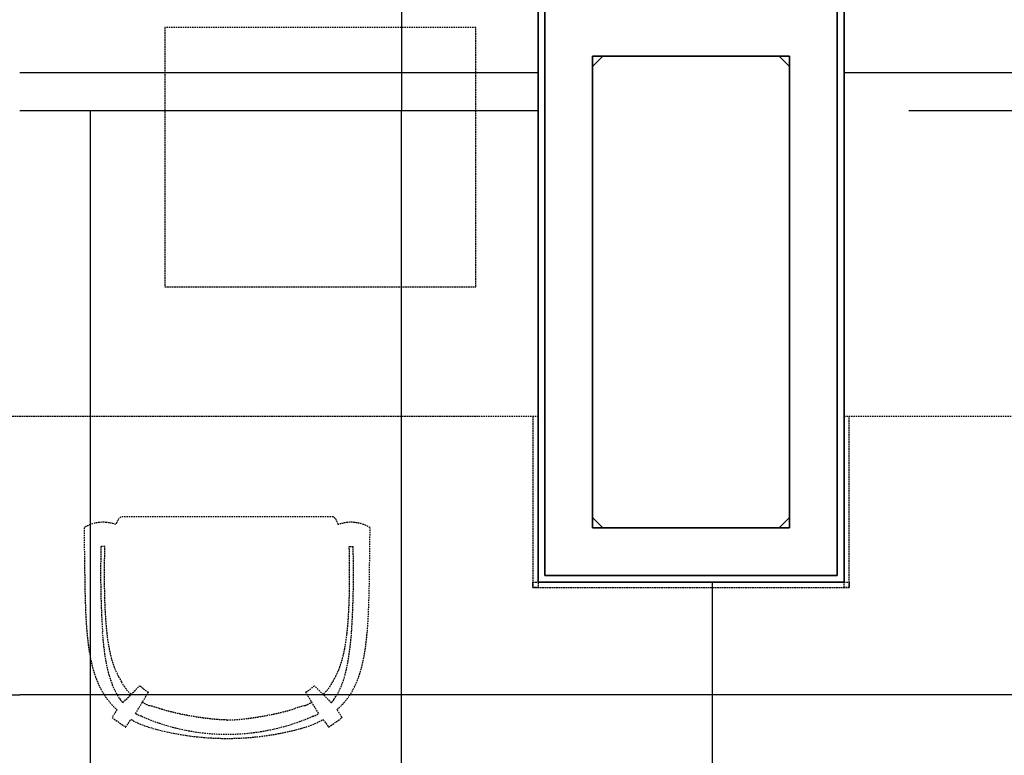
# Model space of a CAD drawing. Extents: x -12976 to 188870, y -6005 to 35213.
# Drawn here: x 9579 to 11479, y 11603 to 13022 of the extents above; entities that cross this region are included whole.
import ezdxf

# ---------------------------------------------------------------- set-up
doc = ezdxf.new("R2010")
doc.units = 0
doc.linetypes.add('X-3117-C$0$EDG-DASH-3', pattern=[4.5, 3, -1.5])
for name, color, linetype in [('X-3117-C$0$A-DETL-____-HDLN', 31, 'X-3117-C$0$EDG-DASH-3'), ('X-3117-C$0$A-GENM-____-OTLN', 31, 'X-3117-C$0$EDG-DASH-3'), ('X-3117-C$0$A-WALL-____-MCUT', 8, 'CONTINUOUS'), ('X-3117-C$0$I-FURN-____-OTLN', 31, 'X-3117-C$0$EDG-DASH-3'), ('X-3117-C$0$I-WALL-____-MCUT', 8, 'CONTINUOUS'), ('X-3117-C$0$RCP-LINES', 11, 'CONTINUOUS'), ('X-3117-C$0$S-COLS-____-MCUT', 8, 'CONTINUOUS'), ('X-XREF', 7, 'CONTINUOUS')]:
    doc.layers.add(name, color=color, linetype=linetype)

# ---------------------------------------------------------------- blocks, each defined once
blk = doc.blocks.new('X-3117-C')
at = {"layer": 'X-3117-C$0$A-DETL-____-HDLN'}
for p, q in [((9859.4, 13006.6), (9859.4, 12506.6)), ((10459.4, 13006.6), (9859.4, 13006.6)), ((10459.4, 12506.6), (10459.4, 13006.6)), ((9859.4, 12506.6), (10459.4, 12506.6))]:
    blk.add_line(p, q, dxfattribs=at)
at = {"layer": 'X-3117-C$0$A-GENM-____-OTLN'}
for p, q in [((10569.4, 12256.6), (10569.4, 11926.6)), ((11179.4, 11926.6), (11179.4, 12256.6)), ((10569.4, 11926.6), (10569.4, 11936.6)), ((10569.4, 11936.6), (10579.4, 11936.6)), ((10569.4, 11926.6), (11179.4, 11926.6)), ((10579.4, 11926.6), (10569.4, 11926.6)), ((10579.4, 11936.6), (10579.4, 11926.6)), ((11169.4, 11936.6), (11179.4, 11936.6)), ((11169.4, 11926.6), (11169.4, 11936.6)), ((11179.4, 11926.6), (11169.4, 11926.6)), ((11179.4, 11936.6), (11179.4, 11926.6))]:
    blk.add_line(p, q, dxfattribs=at)
at = {"layer": 'X-3117-C$0$A-WALL-____-MCUT'}
for p, q in [((10592.4, 11949.6), (10592.4, 13043.6)), ((11156.4, 13043.6), (11156.4, 11949.6)), ((11156.4, 11949.6), (10592.4, 11949.6))]:
    blk.add_line(p, q, dxfattribs=at)
at = {"layer": 'X-3117-C$0$I-FURN-____-OTLN'}
for p, q in [((8579.4, 12256.6), (10579.4, 12256.6)), ((11169.4, 12256.6), (13169.4, 12256.6)), ((10184.3, 12062.9), (9774.6, 12062.9)), ((9743.8, 12005.3), (9736.3, 12005.5)), ((10215.1, 12005.3), (10222.6, 12005.5)), ((9778.1, 11704.1), (9810.9, 11736.9)), ((10180.8, 11704.1), (10148, 11736.9)), ((9802.8, 11683.4), (9827.8, 11724.3)), ((10156.1, 11683.4), (10131.1, 11724.3)), ((9767.3, 11690.7), (9757.5, 11675.8)), ((10201.4, 11675.8), (10191.6, 11690.7)), ((9757.5, 11675.8), (9783.5, 11656.9)), ((9783.5, 11656.9), (9794.2, 11671.7)), ((10164.6, 11671.7), (10175.4, 11656.9)), ((10175.4, 11656.9), (10201.4, 11675.8))]:
    blk.add_line(p, q, dxfattribs=at)
for centre, radius, start, end in [((9794.4, 12039.7), 30.5, 130.3516, 164.7763), ((10164.5, 12039.7), 30.5, 15.2237, 49.6484), ((9740.3, 11982), 70.2, 69.4075, 121.4912), ((10218.6, 11982), 70.2, 58.5088, 110.5925), ((9841.3, 11775.8), 72.5, 205.6622, 228.597), ((9889, 11824.1), 117, 228.1472, 238.4866), ((10069.9, 11824.1), 117, 301.5134, 311.8528), ((10117.6, 11775.8), 72.5, 311.403, 334.3378), ((9847.4, 11761.8), 90.2, 214.6605, 219.764), ((9879.6, 11816.7), 128.5, 240.0278, 246.9443), ((10079.3, 11816.7), 128.5, 293.0557, 299.9722), ((10111.5, 11761.8), 90.2, 320.236, 325.3395), ((9878.3, 11819.4), 169.9, 240.3612, 255.6474), ((9979.4, 12053.2), 409.9, 246.271, 293.729), ((10080.6, 11819.4), 169.9, 284.3526, 299.6388), ((9979.4, 12173.8), 538.5, 254.566, 285.434)]:
    blk.add_arc(centre, radius, start, end, dxfattribs=at)
for centre, major_axis, ratio, start_param, end_param in [((11481.8, 11954.6), (-1746.3, 0), 0.996195, 6.253918, 6.348437), ((8477, 11954.6), (-1746.3, 0), 0.996195, 3.076341, 3.17086), ((9922.8, 11788), (-174.3, 0), 0.866025, 0.20718, 0.539523), ((10036.1, 11788), (-174.3, 0), 0.866025, 2.60207, 2.934412), ((9768.6, 11754.1), (-9.4, 15.9), 0.097721, 3.994206, 4.721632), ((10190.3, 11754.1), (-9.4, -15.9), 0.097721, 4.703146, 5.430572), ((9846.6, 11691.6), (-19, 6.6), 0.095612, 4.619049, 5.905198), ((10112.2, 11691.6), (-19, -6.6), 0.095612, 3.51958, 4.805729)]:
    blk.add_ellipse(centre, major_axis=major_axis, ratio=ratio, start_param=start_param, end_param=end_param, dxfattribs=at)
for points, knots in [([(9703.6, 12041.8), (9703.8, 12028.7), (9704, 12003.2), (9704.6, 11967.1), (9704.9, 11938.9), (9705.3, 11917.5), (9705.8, 11901.9), (9706.3, 11886.8), (9706.9, 11872.2), (9707.7, 11858.2), (9708.7, 11844.6), (9709.9, 11831.6), (9711.3, 11819), (9712.9, 11806.9), (9714.9, 11795.3), (9717.1, 11784.2), (9719.6, 11773.5), (9722.5, 11763.3), (9725.7, 11753.5), (9729.4, 11744.2), (9734.7, 11732.3), (9742.4, 11718.6), (9753.8, 11703.7), (9762.6, 11694.9), (9767.3, 11690.7)], [0, 0, 0, 0, 0.071429, 0.142857, 0.214286, 0.25, 0.285714, 0.321429, 0.357143, 0.392857, 0.428571, 0.464286, 0.5, 0.535714, 0.571429, 0.607143, 0.642857, 0.678571, 0.714286, 0.75, 0.785714, 0.857143, 0.928571, 1, 1, 1, 1]), ([(10191.6, 11690.7), (10196.3, 11694.9), (10205.1, 11703.7), (10216.5, 11718.6), (10225.7, 11735.1), (10232.1, 11750.2), (10236.4, 11763.3), (10239.3, 11773.5), (10241.7, 11784.2), (10244, 11795.3), (10246, 11806.9), (10247.6, 11819), (10248.9, 11831.6), (10250.2, 11844.6), (10251.2, 11858.2), (10252, 11872.2), (10252.6, 11886.8), (10253.1, 11901.9), (10253.6, 11917.5), (10254, 11938.9), (10254.3, 11967.1), (10254.9, 12003.2), (10255.1, 12028.7), (10255.3, 12041.8)], [0, 0, 0, 0, 0.071429, 0.142857, 0.214286, 0.285714, 0.321429, 0.357143, 0.392857, 0.428571, 0.464286, 0.5, 0.535714, 0.571429, 0.607143, 0.642857, 0.678571, 0.714286, 0.75, 0.785714, 0.857143, 0.928571, 1, 1, 1, 1]), ([(9770.1, 11755.2), (9766.9, 11761.1), (9762.7, 11770.5), (9758.3, 11783.9), (9755.5, 11794.3), (9753.1, 11804.7), (9751.3, 11814.8), (9750, 11823.3), (9749, 11830.2), (9748.4, 11835.5), (9747.8, 11840.8), (9747.1, 11847.9), (9746.3, 11856.5), (9745.5, 11866.9), (9744.9, 11877.5), (9744.3, 11888.2), (9743.9, 11898.8), (9743.6, 11909.4), (9743.4, 11920.1), (9743.2, 11930.7), (9743.1, 11941), (9743.1, 11951.3), (9743.2, 11961.8), (9743.2, 11972.6), (9743.4, 11987), (9743.6, 11998), (9743.8, 12005.3)], [0, 0, 0, 0, 0.083333, 0.125, 0.166667, 0.208333, 0.25, 0.291667, 0.3125, 0.333333, 0.354167, 0.375, 0.416667, 0.458333, 0.5, 0.541667, 0.583333, 0.625, 0.666667, 0.708333, 0.75, 0.791667, 0.833333, 0.875, 0.916667, 1, 1, 1, 1]), ([(10188.8, 11755.2), (10192, 11761.1), (10196.2, 11770.5), (10200.6, 11783.9), (10203.4, 11794.3), (10205.7, 11804.7), (10207.6, 11814.8), (10208.9, 11823.3), (10209.9, 11830.2), (10210.5, 11835.5), (10211.1, 11840.8), (10211.8, 11847.9), (10212.6, 11856.5), (10213.4, 11866.9), (10214, 11877.5), (10214.5, 11888.2), (10215, 11898.8), (10215.3, 11909.4), (10215.5, 11920.1), (10215.7, 11930.7), (10215.7, 11941), (10215.8, 11951.3), (10215.7, 11961.8), (10215.6, 11972.6), (10215.5, 11987), (10215.3, 11998), (10215.1, 12005.3)], [0, 0, 0, 0, 0.083333, 0.125, 0.166667, 0.208333, 0.25, 0.291667, 0.3125, 0.333333, 0.354167, 0.375, 0.416667, 0.458333, 0.5, 0.541667, 0.583333, 0.625, 0.666667, 0.708333, 0.75, 0.791667, 0.833333, 0.875, 0.916667, 1, 1, 1, 1]), ([(9979.4, 11670.8), (9974.4, 11670.8), (9966.4, 11671.2), (9955.3, 11672.1), (9946.8, 11673), (9938.3, 11674), (9930.1, 11675.1), (9921.9, 11676.3), (9913.5, 11677.7), (9905.2, 11679.2), (9897.2, 11680.7), (9889.2, 11682.3), (9881, 11684.1), (9872.7, 11686.1), (9861.8, 11688.9), (9854, 11691.1), (9849, 11692.8)], [0, 0, 0, 0, 0.125, 0.1875, 0.25, 0.3125, 0.375, 0.4375, 0.5, 0.5625, 0.625, 0.6875, 0.75, 0.8125, 0.875, 1, 1, 1, 1]), ([(9979.4, 11670.8), (9984.5, 11670.8), (9992.4, 11671.2), (10003.6, 11672.1), (10012.1, 11673), (10020.5, 11674), (10028.8, 11675.1), (10037, 11676.3), (10045.4, 11677.7), (10053.6, 11679.2), (10061.7, 11680.7), (10069.7, 11682.3), (10077.9, 11684.1), (10086.2, 11686.1), (10097.1, 11688.9), (10104.9, 11691.1), (10109.8, 11692.8)], [0, 0, 0, 0, 0.125, 0.1875, 0.25, 0.3125, 0.375, 0.4375, 0.5, 0.5625, 0.625, 0.6875, 0.75, 0.8125, 0.875, 1, 1, 1, 1])]:
    blk.add_open_spline(points, degree=3, knots=knots, dxfattribs=at)
for points in [[(9752.2, 11757), (9750.5, 11763.3), (9747.3, 11776.4), (9743.8, 11797.1), (9741.2, 11818.6), (9739.8, 11833.6), (9739.2, 11841.1)], [(10206.7, 11757), (10208.4, 11763.3), (10211.6, 11776.4), (10215, 11797.1), (10217.6, 11818.6), (10219.1, 11833.6), (10219.7, 11841.1)], [(9814.5, 11678), (9813, 11678.3), (9810.1, 11679.1), (9806.1, 11680.9), (9803.8, 11682.6), (9802.8, 11683.4)], [(10144.4, 11678), (10145.9, 11678.3), (10148.7, 11679.1), (10152.8, 11680.9), (10155.1, 11682.6), (10156.1, 11683.4)]]:
    blk.add_open_spline(points, degree=3, dxfattribs=at)
at = {"layer": 'X-3117-C$0$I-WALL-____-MCUT'}
for p, q in [((10579.4, 13056.6), (10579.4, 11936.6)), ((11169.4, 11936.6), (11169.4, 13056.6)), ((10684.4, 12951.6), (11064.4, 12951.6)), ((10684.4, 12041.6), (10684.4, 12951.6)), ((11064.4, 12951.6), (11064.4, 12041.6)), ((11064.4, 12041.6), (10684.4, 12041.6)), ((10579.4, 11936.6), (11169.4, 11936.6))]:
    blk.add_line(p, q, dxfattribs=at)
at = {"layer": 'X-3117-C$0$RCP-LINES'}
for p, q in [((10315.9, 16313.9), (10315.9, 12845.7)), ((10579.4, 11936.6), (10579.4, 13056.6)), ((11169.4, 13056.6), (11169.4, 11936.6)), ((10592.4, 13043.6), (10592.4, 11949.6)), ((11156.4, 11949.6), (11156.4, 13043.6)), ((10684.4, 12931.6), (10704.4, 12951.6)), ((11064.4, 12951.6), (10684.4, 12951.6)), ((10684.4, 12951.6), (10684.4, 12041.6)), ((10704.4, 12951.6), (11044.4, 12951.6)), ((11044.4, 12951.6), (11064.4, 12931.6)), ((11064.4, 12041.6), (11064.4, 12951.6)), ((10579.4, 12919.5), (9579.4, 12919.5)), ((10684.4, 12061.6), (10684.4, 12931.6)), ((11064.4, 12931.6), (11064.4, 12061.6)), ((18945.4, 12919.5), (11169.4, 12919.5)), ((10579.4, 12845.7), (9579.4, 12845.7)), ((9715.9, 11510), (9715.9, 12845.7)), ((10315.9, 11510), (10315.9, 12845.7)), ((18945.4, 12845.7), (11294.4, 12845.7)), ((10704.4, 12041.6), (10684.4, 12061.6)), ((11064.4, 12061.6), (11044.4, 12041.6)), ((10684.4, 12041.6), (11064.4, 12041.6)), ((11044.4, 12041.6), (10704.4, 12041.6)), ((10592.4, 11949.6), (11156.4, 11949.6)), ((11169.4, 11936.6), (10579.4, 11936.6)), ((10915.9, 11510), (10915.9, 11936.6)), ((450.3, 11719.5), (9579.4, 11719.5)), ((19063.4, 11719.5), (9579.4, 11719.5))]:
    blk.add_line(p, q, dxfattribs=at)
at = {"layer": 'X-3117-C$0$S-COLS-____-MCUT'}
for p, q in [((10704.4, 12951.6), (10684.4, 12931.6)), ((11044.4, 12951.6), (10704.4, 12951.6)), ((11064.4, 12931.6), (11044.4, 12951.6)), ((10684.4, 12931.6), (10684.4, 12061.6)), ((11064.4, 12061.6), (11064.4, 12931.6)), ((10684.4, 12061.6), (10704.4, 12041.6)), ((11044.4, 12041.6), (11064.4, 12061.6)), ((10704.4, 12041.6), (11044.4, 12041.6))]:
    blk.add_line(p, q, dxfattribs=at)

msp = doc.modelspace()

# ---------------------------------------------------------------- block references
at = {"layer": 'X-XREF'}
msp.add_blockref('X-3117-C', (0, 0), dxfattribs=at)

doc.saveas('drawing.dxf')
